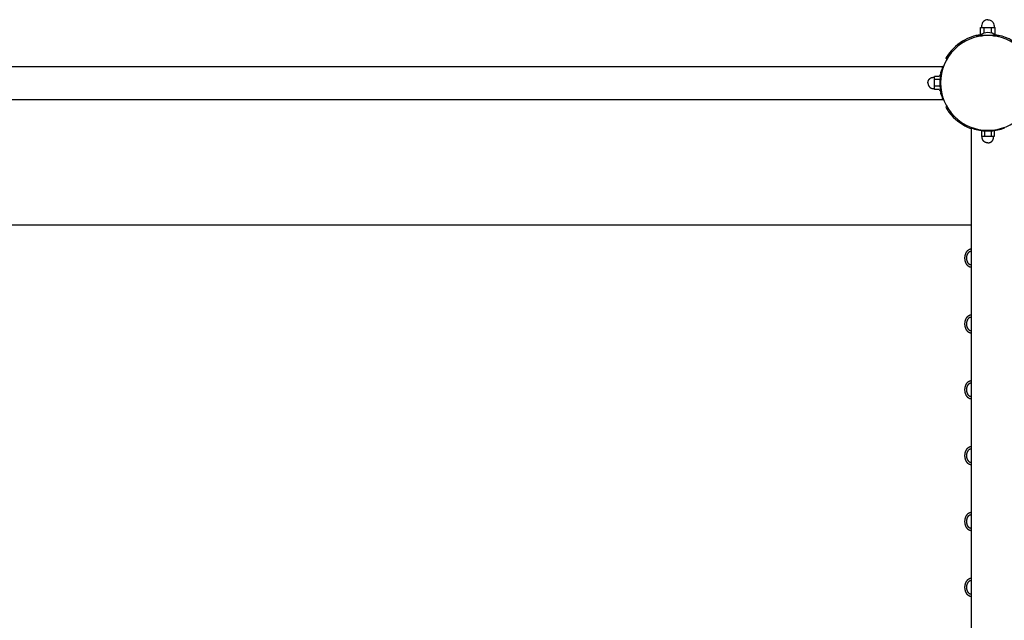
# Model space of a CAD drawing. Extents: x 7584 to 23209, y 2222 to 17173.
# Drawn here: x 12347 to 13843, y 7264 to 8176 of the extents above; entities that cross this region are included whole.
import ezdxf

# ---------------------------------------------------------------- set-up
doc = ezdxf.new("R2010")
doc.units = 0
doc.layers.add('VLP-JOSEF', color=7, linetype='Continuous')

msp = doc.modelspace()

# ---------------------------------------------------------------- linework, layer by layer
at = {"layer": 'VLP-JOSEF', "color": 7}
for p, q in [((13807.4, 8153.8), (13807.4, 8163.8)), ((13807.4, 8163.8), (13810.2, 8163.8)), ((13807.4, 8153.8), (13808.9, 8153.8)), ((13810.2, 8163.8), (13812.9, 8163.8)), ((13812.9, 8163.8), (13818.4, 8163.8)), ((13812.9, 8155.3), (13812.9, 8163.8)), ((13818.4, 8163.8), (13823.9, 8163.8)), ((13823.9, 8163.8), (13826.6, 8163.8)), ((13823.9, 8155.3), (13823.9, 8163.8)), ((13826.6, 8163.8), (13829.3, 8163.8)), ((13827.9, 8153.8), (13829.3, 8153.8)), ((13829.3, 8153.8), (13829.3, 8163.8)), ((13779.9, 8143), (13781.4, 8141.5)), ((13801.4, 8149.7), (13801.4, 8151.3)), ((13801.4, 8151.3), (13809.9, 8151.3)), ((13806.4, 8151.3), (13806.4, 8152.2)), ((13806.4, 8152.2), (13830.4, 8152.2)), ((13826.8, 8151.3), (13835.4, 8151.3)), ((13830.4, 8151.3), (13830.4, 8152.2)), ((13835.4, 8149.7), (13835.4, 8151.3)), ((13755.2, 8118.2), (13754.3, 8116.8)), ((13756, 8115.8), (13754.3, 8116.8)), ((13755.2, 8118.2), (13756.6, 8116.8)), ((11455, 8104.8), (13749.8, 8104.8)), ((13747.4, 8096.8), (13746.9, 8096.8)), ((13746.9, 8094.5), (13746.9, 8096.8)), ((13750.9, 8104.8), (13749.8, 8104.8)), ((13737.2, 8087.1), (13737.2, 8089.6)), ((13744.6, 8089.6), (13737.2, 8089.6)), ((13737.2, 8084.7), (13737.2, 8087.1)), ((13737.2, 8079.8), (13737.2, 8084.7)), ((13744.6, 8084.7), (13737.2, 8084.7)), ((13737.2, 8074.8), (13737.2, 8079.8)), ((13746.4, 8091.8), (13745.9, 8091.8)), ((13745.9, 8091.7), (13745.9, 8088.6)), ((13737.2, 8072.4), (13737.2, 8074.8)), ((13744.6, 8074.8), (13737.2, 8074.8)), ((13737.2, 8069.9), (13737.2, 8072.4)), ((13744.6, 8069.9), (13737.2, 8069.9)), ((13745.9, 8070.9), (13745.9, 8067.8)), ((13746.4, 8067.8), (13745.9, 8067.8)), ((13746.9, 8062.8), (13746.9, 8065)), ((11455, 8054.8), (13749.8, 8054.8)), ((13747.4, 8062.8), (13746.9, 8062.8)), ((13750.9, 8054.8), (13749.8, 8054.8)), ((13756, 8043.8), (13754.3, 8042.8)), ((13793.4, 8012.2), (13793.4, 8011.2)), ((13793.4, 5716.3), (13793.4, 8011.2)), ((13808.6, 8006.8), (13808.6, 7998.6)), ((13813.5, 8006.8), (13808.6, 8006.8)), ((13813.4, 8006.8), (13813.4, 8006.9)), ((13813.5, 8006.8), (13813.5, 7998.6)), ((13817.1, 8006.8), (13813.5, 8006.8)), ((13823.3, 8006.8), (13819.6, 8006.8)), ((13823.3, 8006.8), (13823.3, 7998.6)), ((13828.2, 8006.8), (13823.3, 8006.8)), ((13823.4, 8006.8), (13823.4, 8006.9)), ((13828.2, 8006.8), (13828.2, 7998.6)), ((13843.4, 8012.2), (13843.4, 8011.2)), ((13811, 7998.6), (13808.6, 7998.6)), ((13813.5, 7998.6), (13811, 7998.6)), ((13818.4, 7998.6), (13813.5, 7998.6)), ((13823.3, 7998.6), (13818.4, 7998.6)), ((13825.7, 7998.6), (13823.3, 7998.6)), ((13828.2, 7998.6), (13825.7, 7998.6)), ((13793.4, 7863.8), (11355.7, 7863.8)), ((13793.4, 7823.8), (13793.1, 7823.8)), ((13793.4, 7803.8), (13793.1, 7803.8)), ((13793.4, 7723.8), (13793.1, 7723.8)), ((13793.4, 7703.8), (13793.1, 7703.8)), ((13793.4, 7623.8), (13793.1, 7623.8)), ((13793.4, 7603.8), (13793.1, 7603.8)), ((13793.4, 7523.8), (13793.1, 7523.8)), ((13793.4, 7503.8), (13793.1, 7503.8)), ((13793.4, 7423.8), (13793.1, 7423.8)), ((13793.4, 7403.8), (13793.1, 7403.8)), ((13793.4, 7323.8), (13793.1, 7323.8)), ((13793.4, 7303.8), (13793.1, 7303.8))]:
    msp.add_line(p, q, dxfattribs=at)
for points in [[(13818.4, 8175.8, 0.414214), (13808.9, 8166.3), (13808.9, 8163.8)], [(13818.4, 8175.8, -0.414214), (13827.9, 8166.3), (13827.9, 8163.8)]]:
    msp.add_lwpolyline(points, format="xyb", dxfattribs=at)
for points in [[(13727.4, 8079.8), (13727.4, 8080), (13727.4, 8080.2), (13727.4, 8080.4), (13727.4, 8080.5), (13727.4, 8080.7), (13727.5, 8080.9), (13727.5, 8081.1), (13727.5, 8081.3), (13727.6, 8081.5), (13727.6, 8081.7), (13727.6, 8081.9), (13727.7, 8082.1), (13727.7, 8082.3), (13727.8, 8082.5), (13727.9, 8082.7), (13727.9, 8082.9), (13728, 8083.1), (13728.1, 8083.3), (13728.2, 8083.5), (13728.2, 8083.7), (13728.3, 8083.9), (13728.4, 8084), (13728.5, 8084.2), (13728.6, 8084.4), (13728.8, 8084.6), (13728.9, 8084.8), (13729, 8084.9), (13729.1, 8085.1), (13729.2, 8085.3), (13729.4, 8085.4), (13729.5, 8085.6), (13729.7, 8085.8), (13729.8, 8085.9), (13729.9, 8086.1), (13730.1, 8086.2), (13730.2, 8086.3), (13730.4, 8086.5), (13730.5, 8086.6), (13730.7, 8086.7), (13730.9, 8086.9), (13731, 8087), (13731.2, 8087.1), (13731.4, 8087.2), (13731.6, 8087.3), (13731.7, 8087.4), (13731.9, 8087.5), (13732.1, 8087.6), (13732.3, 8087.7), (13732.5, 8087.7), (13732.6, 8087.8), (13732.8, 8087.9), (13733, 8087.9), (13733.2, 8088), (13733.3, 8088), (13733.5, 8088.1), (13733.7, 8088.1), (13733.9, 8088.1), (13734.1, 8088.2), (13734.2, 8088.2), (13734.4, 8088.2), (13734.6, 8088.2), (13734.8, 8088.2), (13735, 8088.3), (13735.2, 8088.3), (13737.2, 8088.3)], [(13727.4, 8079.8), (13727.4, 8079.6), (13727.4, 8079.4), (13727.4, 8079.2), (13727.4, 8079), (13727.4, 8078.8), (13727.5, 8078.6), (13727.5, 8078.4), (13727.5, 8078.2), (13727.6, 8078), (13727.6, 8077.8), (13727.6, 8077.6), (13727.7, 8077.4), (13727.7, 8077.2), (13727.8, 8077), (13727.9, 8076.8), (13727.9, 8076.6), (13728, 8076.4), (13728.1, 8076.2), (13728.2, 8076), (13728.2, 8075.8), (13728.3, 8075.7), (13728.4, 8075.5), (13728.5, 8075.3), (13728.6, 8075.1), (13728.8, 8074.9), (13728.9, 8074.7), (13729, 8074.6), (13729.1, 8074.4), (13729.2, 8074.2), (13729.4, 8074.1), (13729.5, 8073.9), (13729.7, 8073.7), (13729.8, 8073.6), (13729.9, 8073.4), (13730.1, 8073.3), (13730.2, 8073.2), (13730.4, 8073), (13730.5, 8072.9), (13730.7, 8072.8), (13730.9, 8072.7), (13731, 8072.5), (13731.2, 8072.4), (13731.4, 8072.3), (13731.6, 8072.2), (13731.7, 8072.1), (13731.9, 8072), (13732.1, 8071.9), (13732.3, 8071.9), (13732.5, 8071.8), (13732.6, 8071.7), (13732.8, 8071.7), (13733, 8071.6), (13733.2, 8071.5), (13733.3, 8071.5), (13733.5, 8071.4), (13733.7, 8071.4), (13733.9, 8071.4), (13734.1, 8071.3), (13734.2, 8071.3), (13734.4, 8071.3), (13734.6, 8071.3), (13734.8, 8071.3), (13735, 8071.3), (13735.2, 8071.3), (13737.2, 8071.3)], [(13818.4, 7988.8), (13818.2, 7988.8), (13818, 7988.8), (13817.8, 7988.8), (13817.6, 7988.8), (13817.4, 7988.8), (13817.2, 7988.8), (13817, 7988.9), (13816.8, 7988.9), (13816.6, 7988.9), (13816.4, 7989), (13816.2, 7989), (13816, 7989.1), (13815.8, 7989.1), (13815.6, 7989.2), (13815.4, 7989.2), (13815.3, 7989.3), (13815.1, 7989.4), (13814.9, 7989.5), (13814.7, 7989.5), (13814.5, 7989.6), (13814.3, 7989.7), (13814.1, 7989.8), (13813.9, 7989.9), (13813.7, 7990), (13813.5, 7990.1), (13813.4, 7990.3), (13813.2, 7990.4), (13813, 7990.5), (13812.9, 7990.6), (13812.7, 7990.8), (13812.5, 7990.9), (13812.4, 7991), (13812.2, 7991.2), (13812.1, 7991.3), (13811.9, 7991.5), (13811.8, 7991.6), (13811.7, 7991.8), (13811.5, 7991.9), (13811.4, 7992.1), (13811.3, 7992.2), (13811.2, 7992.4), (13811.1, 7992.6), (13810.9, 7992.8), (13810.8, 7992.9), (13810.7, 7993.1), (13810.6, 7993.3), (13810.6, 7993.5), (13810.5, 7993.7), (13810.4, 7993.8), (13810.3, 7994), (13810.3, 7994.2), (13810.2, 7994.4), (13810.2, 7994.5), (13810.1, 7994.7), (13810.1, 7994.9), (13810, 7995.1), (13810, 7995.2), (13810, 7995.4), (13809.9, 7995.6), (13809.9, 7995.8), (13809.9, 7996), (13809.9, 7996.2), (13809.9, 7996.3), (13809.9, 7996.5), (13809.9, 7998.6)], [(13818.4, 7988.8), (13818.6, 7988.8), (13818.8, 7988.8), (13819, 7988.8), (13819.2, 7988.8), (13819.4, 7988.8), (13819.6, 7988.8), (13819.8, 7988.9), (13820, 7988.9), (13820.2, 7988.9), (13820.4, 7989), (13820.6, 7989), (13820.7, 7989.1), (13820.9, 7989.1), (13821.1, 7989.2), (13821.3, 7989.2), (13821.5, 7989.3), (13821.7, 7989.4), (13821.9, 7989.5), (13822.1, 7989.5), (13822.3, 7989.6), (13822.5, 7989.7), (13822.7, 7989.8), (13822.9, 7989.9), (13823, 7990), (13823.2, 7990.1), (13823.4, 7990.3), (13823.6, 7990.4), (13823.7, 7990.5), (13823.9, 7990.6), (13824.1, 7990.8), (13824.2, 7990.9), (13824.4, 7991), (13824.5, 7991.2), (13824.7, 7991.3), (13824.8, 7991.5), (13825, 7991.6), (13825.1, 7991.8), (13825.2, 7991.9), (13825.4, 7992.1), (13825.5, 7992.2), (13825.6, 7992.4), (13825.7, 7992.6), (13825.8, 7992.8), (13825.9, 7992.9), (13826, 7993.1), (13826.1, 7993.3), (13826.2, 7993.5), (13826.3, 7993.7), (13826.4, 7993.8), (13826.4, 7994), (13826.5, 7994.2), (13826.5, 7994.4), (13826.6, 7994.5), (13826.6, 7994.7), (13826.7, 7994.9), (13826.7, 7995.1), (13826.8, 7995.2), (13826.8, 7995.4), (13826.8, 7995.6), (13826.8, 7995.8), (13826.9, 7996), (13826.9, 7996.2), (13826.9, 7996.3), (13826.9, 7996.5), (13826.9, 7998.6)], [(13793.4, 7799.8), (13793.2, 7799.8), (13792.9, 7799.8), (13792.7, 7799.8), (13792.5, 7799.8), (13792.3, 7799.8), (13792, 7799.9), (13791.8, 7799.9), (13791.6, 7800), (13791.4, 7800.1), (13791.1, 7800.1), (13790.9, 7800.2), (13790.7, 7800.3), (13790.5, 7800.4), (13790.2, 7800.5), (13790, 7800.6), (13789.8, 7800.7), (13789.5, 7800.9), (13789.3, 7801), (13789.1, 7801.2), (13788.9, 7801.3), (13788.7, 7801.5), (13788.4, 7801.7), (13788.2, 7801.8), (13788, 7802), (13787.8, 7802.2), (13787.6, 7802.4), (13787.4, 7802.7), (13787.2, 7802.9), (13787, 7803.1), (13786.8, 7803.4), (13786.6, 7803.6), (13786.5, 7803.9), (13786.3, 7804.1), (13786.1, 7804.4), (13785.9, 7804.7), (13785.8, 7804.9), (13785.6, 7805.2), (13785.5, 7805.5), (13785.3, 7805.8), (13785.2, 7806.1), (13785, 7806.4), (13784.9, 7806.7), (13784.8, 7807), (13784.7, 7807.3), (13784.6, 7807.6), (13784.5, 7808), (13784.4, 7808.3), (13784.3, 7808.6), (13784.2, 7808.9), (13784.1, 7809.3), (13784, 7809.6), (13784, 7809.9), (13783.8, 7810.6), (13783.7, 7811.2), (13783.7, 7811.9), (13783.6, 7812.5), (13783.6, 7813.1), (13783.6, 7813.8), (13783.6, 7814.4), (13783.6, 7815), (13783.7, 7815.7), (13783.7, 7816.3), (13783.8, 7817), (13784, 7817.6), (13784, 7817.9), (13784.1, 7818.3), (13784.2, 7818.6), (13784.3, 7818.9), (13784.4, 7819.2), (13784.5, 7819.5), (13784.6, 7819.9), (13784.7, 7820.2), (13784.8, 7820.5), (13784.9, 7820.8), (13785, 7821.1), (13785.2, 7821.4), (13785.3, 7821.7), (13785.5, 7822), (13785.6, 7822.3), (13785.8, 7822.6), (13785.9, 7822.9), (13786.1, 7823.1), (13786.3, 7823.4), (13786.5, 7823.6), (13786.6, 7823.9), (13786.8, 7824.1), (13787, 7824.4), (13787.2, 7824.6), (13787.4, 7824.8), (13787.6, 7825.1), (13787.8, 7825.3), (13788, 7825.5), (13788.2, 7825.7), (13788.4, 7825.8), (13788.7, 7826), (13788.9, 7826.2), (13789.1, 7826.3), (13789.3, 7826.5), (13789.5, 7826.6), (13789.8, 7826.8), (13790, 7826.9), (13790.2, 7827), (13790.5, 7827.1), (13790.7, 7827.2), (13790.9, 7827.3), (13791.1, 7827.4), (13791.4, 7827.5), (13791.6, 7827.5), (13791.8, 7827.6), (13792, 7827.6), (13792.3, 7827.7), (13792.5, 7827.7), (13792.7, 7827.7), (13792.9, 7827.7), (13793.2, 7827.8), (13793.4, 7827.8)], [(13793.4, 7823.7), (13793.2, 7823.7), (13793.1, 7823.7), (13793, 7823.8), (13792.8, 7823.8), (13792.7, 7823.8), (13792.5, 7823.7), (13792.3, 7823.7), (13792.2, 7823.7), (13792, 7823.7), (13791.9, 7823.7), (13791.7, 7823.6), (13791.5, 7823.6), (13791.4, 7823.5), (13791.2, 7823.5), (13791.1, 7823.4), (13790.9, 7823.4), (13790.7, 7823.3), (13790.6, 7823.2), (13790.4, 7823.1), (13790.2, 7823.1), (13790.1, 7823), (13789.9, 7822.9), (13789.8, 7822.8), (13789.6, 7822.6), (13789.4, 7822.5), (13789.3, 7822.4), (13789.1, 7822.3), (13789, 7822.1), (13788.8, 7822), (13788.7, 7821.8), (13788.5, 7821.7), (13788.4, 7821.5), (13788.3, 7821.4), (13788.1, 7821.2), (13788, 7821), (13787.9, 7820.8), (13787.7, 7820.6), (13787.6, 7820.4), (13787.5, 7820.3), (13787.4, 7820.1), (13787.3, 7819.9), (13787.2, 7819.6), (13787.1, 7819.4), (13787, 7819.2), (13786.9, 7819), (13786.8, 7818.8), (13786.7, 7818.6), (13786.6, 7818.3), (13786.5, 7818.1), (13786.4, 7817.9), (13786.4, 7817.7), (13786.3, 7817.4), (13786.2, 7817.2), (13786.2, 7817), (13786.1, 7816.7), (13786.1, 7816.5), (13786, 7816), (13785.9, 7815.6), (13785.9, 7815.1), (13785.8, 7814.7), (13785.8, 7814.2), (13785.8, 7813.8)], [(13785.8, 7813.8), (13785.8, 7813.3), (13785.8, 7812.9), (13785.9, 7812.4), (13785.9, 7811.9), (13786, 7811.5), (13786.1, 7811), (13786.1, 7810.8), (13786.2, 7810.5), (13786.2, 7810.3), (13786.3, 7810.1), (13786.4, 7809.8), (13786.4, 7809.6), (13786.5, 7809.4), (13786.6, 7809.2), (13786.7, 7808.9), (13786.8, 7808.7), (13786.9, 7808.5), (13787, 7808.3), (13787.1, 7808.1), (13787.2, 7807.9), (13787.3, 7807.7), (13787.4, 7807.5), (13787.5, 7807.3), (13787.6, 7807.1), (13787.7, 7806.9), (13787.9, 7806.7), (13788, 7806.5), (13788.1, 7806.3), (13788.3, 7806.2), (13788.4, 7806), (13788.5, 7805.8), (13788.7, 7805.7), (13788.8, 7805.5), (13789, 7805.4), (13789.1, 7805.2), (13789.3, 7805.1), (13789.4, 7805), (13789.6, 7804.9), (13789.8, 7804.8), (13789.9, 7804.7), (13790.1, 7804.6), (13790.2, 7804.5), (13790.4, 7804.4), (13790.6, 7804.3), (13790.7, 7804.2), (13790.9, 7804.1), (13791.1, 7804.1), (13791.2, 7804), (13791.4, 7804), (13791.5, 7803.9), (13791.7, 7803.9), (13791.9, 7803.8), (13792, 7803.8), (13792.2, 7803.8), (13792.3, 7803.8), (13792.5, 7803.8), (13792.7, 7803.8), (13792.8, 7803.8), (13793, 7803.8), (13793.1, 7803.8), (13793.2, 7803.8), (13793.4, 7803.8)], [(13793.4, 7699.8), (13793.2, 7699.8), (13792.9, 7699.8), (13792.7, 7699.8), (13792.5, 7699.8), (13792.3, 7699.8), (13792, 7699.9), (13791.8, 7699.9), (13791.6, 7700), (13791.4, 7700.1), (13791.1, 7700.1), (13790.9, 7700.2), (13790.7, 7700.3), (13790.5, 7700.4), (13790.2, 7700.5), (13790, 7700.6), (13789.8, 7700.7), (13789.5, 7700.9), (13789.3, 7701), (13789.1, 7701.2), (13788.9, 7701.3), (13788.7, 7701.5), (13788.4, 7701.7), (13788.2, 7701.8), (13788, 7702), (13787.8, 7702.2), (13787.6, 7702.4), (13787.4, 7702.7), (13787.2, 7702.9), (13787, 7703.1), (13786.8, 7703.4), (13786.6, 7703.6), (13786.5, 7703.9), (13786.3, 7704.1), (13786.1, 7704.4), (13785.9, 7704.7), (13785.8, 7704.9), (13785.6, 7705.2), (13785.5, 7705.5), (13785.3, 7705.8), (13785.2, 7706.1), (13785, 7706.4), (13784.9, 7706.7), (13784.8, 7707), (13784.7, 7707.3), (13784.6, 7707.6), (13784.5, 7708), (13784.4, 7708.3), (13784.3, 7708.6), (13784.2, 7708.9), (13784.1, 7709.3), (13784, 7709.6), (13784, 7709.9), (13783.8, 7710.6), (13783.7, 7711.2), (13783.7, 7711.9), (13783.6, 7712.5), (13783.6, 7713.1), (13783.6, 7713.8), (13783.6, 7714.4), (13783.6, 7715), (13783.7, 7715.7), (13783.7, 7716.3), (13783.8, 7717), (13784, 7717.6), (13784, 7717.9), (13784.1, 7718.3), (13784.2, 7718.6), (13784.3, 7718.9), (13784.4, 7719.2), (13784.5, 7719.5), (13784.6, 7719.9), (13784.7, 7720.2), (13784.8, 7720.5), (13784.9, 7720.8), (13785, 7721.1), (13785.2, 7721.4), (13785.3, 7721.7), (13785.5, 7722), (13785.6, 7722.3), (13785.8, 7722.6), (13785.9, 7722.9), (13786.1, 7723.1), (13786.3, 7723.4), (13786.5, 7723.6), (13786.6, 7723.9), (13786.8, 7724.1), (13787, 7724.4), (13787.2, 7724.6), (13787.4, 7724.8), (13787.6, 7725.1), (13787.8, 7725.3), (13788, 7725.5), (13788.2, 7725.7), (13788.4, 7725.8), (13788.7, 7726), (13788.9, 7726.2), (13789.1, 7726.3), (13789.3, 7726.5), (13789.5, 7726.6), (13789.8, 7726.8), (13790, 7726.9), (13790.2, 7727), (13790.5, 7727.1), (13790.7, 7727.2), (13790.9, 7727.3), (13791.1, 7727.4), (13791.4, 7727.5), (13791.6, 7727.5), (13791.8, 7727.6), (13792, 7727.6), (13792.3, 7727.7), (13792.5, 7727.7), (13792.7, 7727.7), (13792.9, 7727.7), (13793.2, 7727.8), (13793.4, 7727.8)], [(13793.4, 7723.7), (13793.2, 7723.7), (13793.1, 7723.7), (13793, 7723.8), (13792.8, 7723.8), (13792.7, 7723.8), (13792.5, 7723.7), (13792.3, 7723.7), (13792.2, 7723.7), (13792, 7723.7), (13791.9, 7723.7), (13791.7, 7723.6), (13791.5, 7723.6), (13791.4, 7723.5), (13791.2, 7723.5), (13791.1, 7723.4), (13790.9, 7723.4), (13790.7, 7723.3), (13790.6, 7723.2), (13790.4, 7723.1), (13790.2, 7723.1), (13790.1, 7723), (13789.9, 7722.9), (13789.8, 7722.8), (13789.6, 7722.6), (13789.4, 7722.5), (13789.3, 7722.4), (13789.1, 7722.3), (13789, 7722.1), (13788.8, 7722), (13788.7, 7721.8), (13788.5, 7721.7), (13788.4, 7721.5), (13788.3, 7721.4), (13788.1, 7721.2), (13788, 7721), (13787.9, 7720.8), (13787.7, 7720.6), (13787.6, 7720.4), (13787.5, 7720.3), (13787.4, 7720.1), (13787.3, 7719.9), (13787.2, 7719.6), (13787.1, 7719.4), (13787, 7719.2), (13786.9, 7719), (13786.8, 7718.8), (13786.7, 7718.6), (13786.6, 7718.3), (13786.5, 7718.1), (13786.4, 7717.9), (13786.4, 7717.7), (13786.3, 7717.4), (13786.2, 7717.2), (13786.2, 7717), (13786.1, 7716.7), (13786.1, 7716.5), (13786, 7716), (13785.9, 7715.6), (13785.9, 7715.1), (13785.8, 7714.7), (13785.8, 7714.2), (13785.8, 7713.8)], [(13785.8, 7713.8), (13785.8, 7713.3), (13785.8, 7712.9), (13785.9, 7712.4), (13785.9, 7711.9), (13786, 7711.5), (13786.1, 7711), (13786.1, 7710.8), (13786.2, 7710.5), (13786.2, 7710.3), (13786.3, 7710.1), (13786.4, 7709.8), (13786.4, 7709.6), (13786.5, 7709.4), (13786.6, 7709.2), (13786.7, 7708.9), (13786.8, 7708.7), (13786.9, 7708.5), (13787, 7708.3), (13787.1, 7708.1), (13787.2, 7707.9), (13787.3, 7707.7), (13787.4, 7707.5), (13787.5, 7707.3), (13787.6, 7707.1), (13787.7, 7706.9), (13787.9, 7706.7), (13788, 7706.5), (13788.1, 7706.3), (13788.3, 7706.2), (13788.4, 7706), (13788.5, 7705.8), (13788.7, 7705.7), (13788.8, 7705.5), (13789, 7705.4), (13789.1, 7705.2), (13789.3, 7705.1), (13789.4, 7705), (13789.6, 7704.9), (13789.8, 7704.8), (13789.9, 7704.7), (13790.1, 7704.6), (13790.2, 7704.5), (13790.4, 7704.4), (13790.6, 7704.3), (13790.7, 7704.2), (13790.9, 7704.1), (13791.1, 7704.1), (13791.2, 7704), (13791.4, 7704), (13791.5, 7703.9), (13791.7, 7703.9), (13791.9, 7703.8), (13792, 7703.8), (13792.2, 7703.8), (13792.3, 7703.8), (13792.5, 7703.8), (13792.7, 7703.8), (13792.8, 7703.8), (13793, 7703.8), (13793.1, 7703.8), (13793.2, 7703.8), (13793.4, 7703.8)], [(13793.4, 7599.8), (13793.2, 7599.8), (13792.9, 7599.8), (13792.7, 7599.8), (13792.5, 7599.8), (13792.3, 7599.8), (13792, 7599.9), (13791.8, 7599.9), (13791.6, 7600), (13791.4, 7600.1), (13791.1, 7600.1), (13790.9, 7600.2), (13790.7, 7600.3), (13790.5, 7600.4), (13790.2, 7600.5), (13790, 7600.6), (13789.8, 7600.7), (13789.5, 7600.9), (13789.3, 7601), (13789.1, 7601.2), (13788.9, 7601.3), (13788.7, 7601.5), (13788.4, 7601.7), (13788.2, 7601.8), (13788, 7602), (13787.8, 7602.2), (13787.6, 7602.4), (13787.4, 7602.7), (13787.2, 7602.9), (13787, 7603.1), (13786.8, 7603.4), (13786.6, 7603.6), (13786.5, 7603.9), (13786.3, 7604.1), (13786.1, 7604.4), (13785.9, 7604.7), (13785.8, 7604.9), (13785.6, 7605.2), (13785.5, 7605.5), (13785.3, 7605.8), (13785.2, 7606.1), (13785, 7606.4), (13784.9, 7606.7), (13784.8, 7607), (13784.7, 7607.3), (13784.6, 7607.6), (13784.5, 7608), (13784.4, 7608.3), (13784.3, 7608.6), (13784.2, 7608.9), (13784.1, 7609.3), (13784, 7609.6), (13784, 7609.9), (13783.8, 7610.6), (13783.7, 7611.2), (13783.7, 7611.9), (13783.6, 7612.5), (13783.6, 7613.1), (13783.6, 7613.8), (13783.6, 7614.4), (13783.6, 7615), (13783.7, 7615.7), (13783.7, 7616.3), (13783.8, 7617), (13784, 7617.6), (13784, 7617.9), (13784.1, 7618.3), (13784.2, 7618.6), (13784.3, 7618.9), (13784.4, 7619.2), (13784.5, 7619.5), (13784.6, 7619.9), (13784.7, 7620.2), (13784.8, 7620.5), (13784.9, 7620.8), (13785, 7621.1), (13785.2, 7621.4), (13785.3, 7621.7), (13785.5, 7622), (13785.6, 7622.3), (13785.8, 7622.6), (13785.9, 7622.9), (13786.1, 7623.1), (13786.3, 7623.4), (13786.5, 7623.6), (13786.6, 7623.9), (13786.8, 7624.1), (13787, 7624.4), (13787.2, 7624.6), (13787.4, 7624.8), (13787.6, 7625.1), (13787.8, 7625.3), (13788, 7625.5), (13788.2, 7625.7), (13788.4, 7625.8), (13788.7, 7626), (13788.9, 7626.2), (13789.1, 7626.3), (13789.3, 7626.5), (13789.5, 7626.6), (13789.8, 7626.8), (13790, 7626.9), (13790.2, 7627), (13790.5, 7627.1), (13790.7, 7627.2), (13790.9, 7627.3), (13791.1, 7627.4), (13791.4, 7627.5), (13791.6, 7627.5), (13791.8, 7627.6), (13792, 7627.6), (13792.3, 7627.7), (13792.5, 7627.7), (13792.7, 7627.7), (13792.9, 7627.7), (13793.2, 7627.8), (13793.4, 7627.8)], [(13793.4, 7623.7), (13793.2, 7623.7), (13793.1, 7623.7), (13793, 7623.8), (13792.8, 7623.8), (13792.7, 7623.8), (13792.5, 7623.7), (13792.3, 7623.7), (13792.2, 7623.7), (13792, 7623.7), (13791.9, 7623.7), (13791.7, 7623.6), (13791.5, 7623.6), (13791.4, 7623.5), (13791.2, 7623.5), (13791.1, 7623.4), (13790.9, 7623.4), (13790.7, 7623.3), (13790.6, 7623.2), (13790.4, 7623.1), (13790.2, 7623.1), (13790.1, 7623), (13789.9, 7622.9), (13789.8, 7622.8), (13789.6, 7622.6), (13789.4, 7622.5), (13789.3, 7622.4), (13789.1, 7622.3), (13789, 7622.1), (13788.8, 7622), (13788.7, 7621.8), (13788.5, 7621.7), (13788.4, 7621.5), (13788.3, 7621.4), (13788.1, 7621.2), (13788, 7621), (13787.9, 7620.8), (13787.7, 7620.6), (13787.6, 7620.4), (13787.5, 7620.3), (13787.4, 7620.1), (13787.3, 7619.9), (13787.2, 7619.6), (13787.1, 7619.4), (13787, 7619.2), (13786.9, 7619), (13786.8, 7618.8), (13786.7, 7618.6), (13786.6, 7618.3), (13786.5, 7618.1), (13786.4, 7617.9), (13786.4, 7617.7), (13786.3, 7617.4), (13786.2, 7617.2), (13786.2, 7617), (13786.1, 7616.7), (13786.1, 7616.5), (13786, 7616), (13785.9, 7615.6), (13785.9, 7615.1), (13785.8, 7614.7), (13785.8, 7614.2), (13785.8, 7613.8)], [(13785.8, 7613.8), (13785.8, 7613.3), (13785.8, 7612.9), (13785.9, 7612.4), (13785.9, 7611.9), (13786, 7611.5), (13786.1, 7611), (13786.1, 7610.8), (13786.2, 7610.5), (13786.2, 7610.3), (13786.3, 7610.1), (13786.4, 7609.8), (13786.4, 7609.6), (13786.5, 7609.4), (13786.6, 7609.2), (13786.7, 7608.9), (13786.8, 7608.7), (13786.9, 7608.5), (13787, 7608.3), (13787.1, 7608.1), (13787.2, 7607.9), (13787.3, 7607.7), (13787.4, 7607.5), (13787.5, 7607.3), (13787.6, 7607.1), (13787.7, 7606.9), (13787.9, 7606.7), (13788, 7606.5), (13788.1, 7606.3), (13788.3, 7606.2), (13788.4, 7606), (13788.5, 7605.8), (13788.7, 7605.7), (13788.8, 7605.5), (13789, 7605.4), (13789.1, 7605.2), (13789.3, 7605.1), (13789.4, 7605), (13789.6, 7604.9), (13789.8, 7604.8), (13789.9, 7604.7), (13790.1, 7604.6), (13790.2, 7604.5), (13790.4, 7604.4), (13790.6, 7604.3), (13790.7, 7604.2), (13790.9, 7604.1), (13791.1, 7604.1), (13791.2, 7604), (13791.4, 7604), (13791.5, 7603.9), (13791.7, 7603.9), (13791.9, 7603.8), (13792, 7603.8), (13792.2, 7603.8), (13792.3, 7603.8), (13792.5, 7603.8), (13792.7, 7603.8), (13792.8, 7603.8), (13793, 7603.8), (13793.1, 7603.8), (13793.2, 7603.8), (13793.4, 7603.8)], [(13793.4, 7499.8), (13793.2, 7499.8), (13792.9, 7499.8), (13792.7, 7499.8), (13792.5, 7499.8), (13792.3, 7499.8), (13792, 7499.9), (13791.8, 7499.9), (13791.6, 7500), (13791.4, 7500.1), (13791.1, 7500.1), (13790.9, 7500.2), (13790.7, 7500.3), (13790.5, 7500.4), (13790.2, 7500.5), (13790, 7500.6), (13789.8, 7500.7), (13789.5, 7500.9), (13789.3, 7501), (13789.1, 7501.2), (13788.9, 7501.3), (13788.7, 7501.5), (13788.4, 7501.7), (13788.2, 7501.8), (13788, 7502), (13787.8, 7502.2), (13787.6, 7502.4), (13787.4, 7502.7), (13787.2, 7502.9), (13787, 7503.1), (13786.8, 7503.4), (13786.6, 7503.6), (13786.5, 7503.9), (13786.3, 7504.1), (13786.1, 7504.4), (13785.9, 7504.7), (13785.8, 7504.9), (13785.6, 7505.2), (13785.5, 7505.5), (13785.3, 7505.8), (13785.2, 7506.1), (13785, 7506.4), (13784.9, 7506.7), (13784.8, 7507), (13784.7, 7507.3), (13784.6, 7507.6), (13784.5, 7508), (13784.4, 7508.3), (13784.3, 7508.6), (13784.2, 7508.9), (13784.1, 7509.3), (13784, 7509.6), (13784, 7509.9), (13783.8, 7510.6), (13783.7, 7511.2), (13783.7, 7511.9), (13783.6, 7512.5), (13783.6, 7513.1), (13783.6, 7513.8), (13783.6, 7514.4), (13783.6, 7515), (13783.7, 7515.7), (13783.7, 7516.3), (13783.8, 7517), (13784, 7517.6), (13784, 7517.9), (13784.1, 7518.3), (13784.2, 7518.6), (13784.3, 7518.9), (13784.4, 7519.2), (13784.5, 7519.5), (13784.6, 7519.9), (13784.7, 7520.2), (13784.8, 7520.5), (13784.9, 7520.8), (13785, 7521.1), (13785.2, 7521.4), (13785.3, 7521.7), (13785.5, 7522), (13785.6, 7522.3), (13785.8, 7522.6), (13785.9, 7522.9), (13786.1, 7523.1), (13786.3, 7523.4), (13786.5, 7523.6), (13786.6, 7523.9), (13786.8, 7524.1), (13787, 7524.4), (13787.2, 7524.6), (13787.4, 7524.8), (13787.6, 7525.1), (13787.8, 7525.3), (13788, 7525.5), (13788.2, 7525.7), (13788.4, 7525.8), (13788.7, 7526), (13788.9, 7526.2), (13789.1, 7526.3), (13789.3, 7526.5), (13789.5, 7526.6), (13789.8, 7526.8), (13790, 7526.9), (13790.2, 7527), (13790.5, 7527.1), (13790.7, 7527.2), (13790.9, 7527.3), (13791.1, 7527.4), (13791.4, 7527.5), (13791.6, 7527.5), (13791.8, 7527.6), (13792, 7527.6), (13792.3, 7527.7), (13792.5, 7527.7), (13792.7, 7527.7), (13792.9, 7527.7), (13793.2, 7527.8), (13793.4, 7527.8)], [(13793.4, 7523.7), (13793.2, 7523.7), (13793.1, 7523.7), (13793, 7523.8), (13792.8, 7523.8), (13792.7, 7523.8), (13792.5, 7523.7), (13792.3, 7523.7), (13792.2, 7523.7), (13792, 7523.7), (13791.9, 7523.7), (13791.7, 7523.6), (13791.5, 7523.6), (13791.4, 7523.5), (13791.2, 7523.5), (13791.1, 7523.4), (13790.9, 7523.4), (13790.7, 7523.3), (13790.6, 7523.2), (13790.4, 7523.1), (13790.2, 7523.1), (13790.1, 7523), (13789.9, 7522.9), (13789.8, 7522.8), (13789.6, 7522.6), (13789.4, 7522.5), (13789.3, 7522.4), (13789.1, 7522.3), (13789, 7522.1), (13788.8, 7522), (13788.7, 7521.8), (13788.5, 7521.7), (13788.4, 7521.5), (13788.3, 7521.4), (13788.1, 7521.2), (13788, 7521), (13787.9, 7520.8), (13787.7, 7520.6), (13787.6, 7520.4), (13787.5, 7520.3), (13787.4, 7520.1), (13787.3, 7519.9), (13787.2, 7519.6), (13787.1, 7519.4), (13787, 7519.2), (13786.9, 7519), (13786.8, 7518.8), (13786.7, 7518.6), (13786.6, 7518.3), (13786.5, 7518.1), (13786.4, 7517.9), (13786.4, 7517.7), (13786.3, 7517.4), (13786.2, 7517.2), (13786.2, 7517), (13786.1, 7516.7), (13786.1, 7516.5), (13786, 7516), (13785.9, 7515.6), (13785.9, 7515.1), (13785.8, 7514.7), (13785.8, 7514.2), (13785.8, 7513.8)], [(13785.8, 7513.8), (13785.8, 7513.3), (13785.8, 7512.9), (13785.9, 7512.4), (13785.9, 7511.9), (13786, 7511.5), (13786.1, 7511), (13786.1, 7510.8), (13786.2, 7510.5), (13786.2, 7510.3), (13786.3, 7510.1), (13786.4, 7509.8), (13786.4, 7509.6), (13786.5, 7509.4), (13786.6, 7509.2), (13786.7, 7508.9), (13786.8, 7508.7), (13786.9, 7508.5), (13787, 7508.3), (13787.1, 7508.1), (13787.2, 7507.9), (13787.3, 7507.7), (13787.4, 7507.5), (13787.5, 7507.3), (13787.6, 7507.1), (13787.7, 7506.9), (13787.9, 7506.7), (13788, 7506.5), (13788.1, 7506.3), (13788.3, 7506.2), (13788.4, 7506), (13788.5, 7505.8), (13788.7, 7505.7), (13788.8, 7505.5), (13789, 7505.4), (13789.1, 7505.2), (13789.3, 7505.1), (13789.4, 7505), (13789.6, 7504.9), (13789.8, 7504.8), (13789.9, 7504.7), (13790.1, 7504.6), (13790.2, 7504.5), (13790.4, 7504.4), (13790.6, 7504.3), (13790.7, 7504.2), (13790.9, 7504.1), (13791.1, 7504.1), (13791.2, 7504), (13791.4, 7504), (13791.5, 7503.9), (13791.7, 7503.9), (13791.9, 7503.8), (13792, 7503.8), (13792.2, 7503.8), (13792.3, 7503.8), (13792.5, 7503.8), (13792.7, 7503.8), (13792.8, 7503.8), (13793, 7503.8), (13793.1, 7503.8), (13793.2, 7503.8), (13793.4, 7503.8)], [(13793.4, 7399.8), (13793.2, 7399.8), (13792.9, 7399.8), (13792.7, 7399.8), (13792.5, 7399.8), (13792.3, 7399.8), (13792, 7399.9), (13791.8, 7399.9), (13791.6, 7400), (13791.4, 7400.1), (13791.1, 7400.1), (13790.9, 7400.2), (13790.7, 7400.3), (13790.5, 7400.4), (13790.2, 7400.5), (13790, 7400.6), (13789.8, 7400.7), (13789.5, 7400.9), (13789.3, 7401), (13789.1, 7401.2), (13788.9, 7401.3), (13788.7, 7401.5), (13788.4, 7401.7), (13788.2, 7401.8), (13788, 7402), (13787.8, 7402.2), (13787.6, 7402.4), (13787.4, 7402.7), (13787.2, 7402.9), (13787, 7403.1), (13786.8, 7403.4), (13786.6, 7403.6), (13786.5, 7403.9), (13786.3, 7404.1), (13786.1, 7404.4), (13785.9, 7404.7), (13785.8, 7404.9), (13785.6, 7405.2), (13785.5, 7405.5), (13785.3, 7405.8), (13785.2, 7406.1), (13785, 7406.4), (13784.9, 7406.7), (13784.8, 7407), (13784.7, 7407.3), (13784.6, 7407.6), (13784.5, 7408), (13784.4, 7408.3), (13784.3, 7408.6), (13784.2, 7408.9), (13784.1, 7409.3), (13784, 7409.6), (13784, 7409.9), (13783.8, 7410.6), (13783.7, 7411.2), (13783.7, 7411.9), (13783.6, 7412.5), (13783.6, 7413.1), (13783.6, 7413.8), (13783.6, 7414.4), (13783.6, 7415), (13783.7, 7415.7), (13783.7, 7416.3), (13783.8, 7417), (13784, 7417.6), (13784, 7417.9), (13784.1, 7418.3), (13784.2, 7418.6), (13784.3, 7418.9), (13784.4, 7419.2), (13784.5, 7419.5), (13784.6, 7419.9), (13784.7, 7420.2), (13784.8, 7420.5), (13784.9, 7420.8), (13785, 7421.1), (13785.2, 7421.4), (13785.3, 7421.7), (13785.5, 7422), (13785.6, 7422.3), (13785.8, 7422.6), (13785.9, 7422.9), (13786.1, 7423.1), (13786.3, 7423.4), (13786.5, 7423.6), (13786.6, 7423.9), (13786.8, 7424.1), (13787, 7424.4), (13787.2, 7424.6), (13787.4, 7424.8), (13787.6, 7425.1), (13787.8, 7425.3), (13788, 7425.5), (13788.2, 7425.7), (13788.4, 7425.8), (13788.7, 7426), (13788.9, 7426.2), (13789.1, 7426.3), (13789.3, 7426.5), (13789.5, 7426.6), (13789.8, 7426.8), (13790, 7426.9), (13790.2, 7427), (13790.5, 7427.1), (13790.7, 7427.2), (13790.9, 7427.3), (13791.1, 7427.4), (13791.4, 7427.5), (13791.6, 7427.5), (13791.8, 7427.6), (13792, 7427.6), (13792.3, 7427.7), (13792.5, 7427.7), (13792.7, 7427.7), (13792.9, 7427.7), (13793.2, 7427.8), (13793.4, 7427.8)], [(13793.4, 7423.7), (13793.2, 7423.7), (13793.1, 7423.7), (13793, 7423.8), (13792.8, 7423.8), (13792.7, 7423.8), (13792.5, 7423.7), (13792.3, 7423.7), (13792.2, 7423.7), (13792, 7423.7), (13791.9, 7423.7), (13791.7, 7423.6), (13791.5, 7423.6), (13791.4, 7423.5), (13791.2, 7423.5), (13791.1, 7423.4), (13790.9, 7423.4), (13790.7, 7423.3), (13790.6, 7423.2), (13790.4, 7423.1), (13790.2, 7423.1), (13790.1, 7423), (13789.9, 7422.9), (13789.8, 7422.8), (13789.6, 7422.6), (13789.4, 7422.5), (13789.3, 7422.4), (13789.1, 7422.3), (13789, 7422.1), (13788.8, 7422), (13788.7, 7421.8), (13788.5, 7421.7), (13788.4, 7421.5), (13788.3, 7421.4), (13788.1, 7421.2), (13788, 7421), (13787.9, 7420.8), (13787.7, 7420.6), (13787.6, 7420.4), (13787.5, 7420.3), (13787.4, 7420.1), (13787.3, 7419.9), (13787.2, 7419.6), (13787.1, 7419.4), (13787, 7419.2), (13786.9, 7419), (13786.8, 7418.8), (13786.7, 7418.6), (13786.6, 7418.3), (13786.5, 7418.1), (13786.4, 7417.9), (13786.4, 7417.7), (13786.3, 7417.4), (13786.2, 7417.2), (13786.2, 7417), (13786.1, 7416.7), (13786.1, 7416.5), (13786, 7416), (13785.9, 7415.6), (13785.9, 7415.1), (13785.8, 7414.7), (13785.8, 7414.2), (13785.8, 7413.8)], [(13785.8, 7413.8), (13785.8, 7413.3), (13785.8, 7412.9), (13785.9, 7412.4), (13785.9, 7411.9), (13786, 7411.5), (13786.1, 7411), (13786.1, 7410.8), (13786.2, 7410.5), (13786.2, 7410.3), (13786.3, 7410.1), (13786.4, 7409.8), (13786.4, 7409.6), (13786.5, 7409.4), (13786.6, 7409.2), (13786.7, 7408.9), (13786.8, 7408.7), (13786.9, 7408.5), (13787, 7408.3), (13787.1, 7408.1), (13787.2, 7407.9), (13787.3, 7407.7), (13787.4, 7407.5), (13787.5, 7407.3), (13787.6, 7407.1), (13787.7, 7406.9), (13787.9, 7406.7), (13788, 7406.5), (13788.1, 7406.3), (13788.3, 7406.2), (13788.4, 7406), (13788.5, 7405.8), (13788.7, 7405.7), (13788.8, 7405.5), (13789, 7405.4), (13789.1, 7405.2), (13789.3, 7405.1), (13789.4, 7405), (13789.6, 7404.9), (13789.8, 7404.8), (13789.9, 7404.7), (13790.1, 7404.6), (13790.2, 7404.5), (13790.4, 7404.4), (13790.6, 7404.3), (13790.7, 7404.2), (13790.9, 7404.1), (13791.1, 7404.1), (13791.2, 7404), (13791.4, 7404), (13791.5, 7403.9), (13791.7, 7403.9), (13791.9, 7403.8), (13792, 7403.8), (13792.2, 7403.8), (13792.3, 7403.8), (13792.5, 7403.8), (13792.7, 7403.8), (13792.8, 7403.8), (13793, 7403.8), (13793.1, 7403.8), (13793.2, 7403.8), (13793.4, 7403.8)], [(13793.4, 7299.8), (13793.2, 7299.8), (13792.9, 7299.8), (13792.7, 7299.8), (13792.5, 7299.8), (13792.3, 7299.8), (13792, 7299.9), (13791.8, 7299.9), (13791.6, 7300), (13791.4, 7300.1), (13791.1, 7300.1), (13790.9, 7300.2), (13790.7, 7300.3), (13790.5, 7300.4), (13790.2, 7300.5), (13790, 7300.6), (13789.8, 7300.7), (13789.5, 7300.9), (13789.3, 7301), (13789.1, 7301.2), (13788.9, 7301.3), (13788.7, 7301.5), (13788.4, 7301.7), (13788.2, 7301.8), (13788, 7302), (13787.8, 7302.2), (13787.6, 7302.4), (13787.4, 7302.7), (13787.2, 7302.9), (13787, 7303.1), (13786.8, 7303.4), (13786.6, 7303.6), (13786.5, 7303.9), (13786.3, 7304.1), (13786.1, 7304.4), (13785.9, 7304.7), (13785.8, 7304.9), (13785.6, 7305.2), (13785.5, 7305.5), (13785.3, 7305.8), (13785.2, 7306.1), (13785, 7306.4), (13784.9, 7306.7), (13784.8, 7307), (13784.7, 7307.3), (13784.6, 7307.6), (13784.5, 7308), (13784.4, 7308.3), (13784.3, 7308.6), (13784.2, 7308.9), (13784.1, 7309.3), (13784, 7309.6), (13784, 7309.9), (13783.8, 7310.6), (13783.7, 7311.2), (13783.7, 7311.9), (13783.6, 7312.5), (13783.6, 7313.1), (13783.6, 7313.8), (13783.6, 7314.4), (13783.6, 7315), (13783.7, 7315.7), (13783.7, 7316.3), (13783.8, 7317), (13784, 7317.6), (13784, 7317.9), (13784.1, 7318.3), (13784.2, 7318.6), (13784.3, 7318.9), (13784.4, 7319.2), (13784.5, 7319.5), (13784.6, 7319.9), (13784.7, 7320.2), (13784.8, 7320.5), (13784.9, 7320.8), (13785, 7321.1), (13785.2, 7321.4), (13785.3, 7321.7), (13785.5, 7322), (13785.6, 7322.3), (13785.8, 7322.6), (13785.9, 7322.9), (13786.1, 7323.1), (13786.3, 7323.4), (13786.5, 7323.6), (13786.6, 7323.9), (13786.8, 7324.1), (13787, 7324.4), (13787.2, 7324.6), (13787.4, 7324.8), (13787.6, 7325.1), (13787.8, 7325.3), (13788, 7325.5), (13788.2, 7325.7), (13788.4, 7325.8), (13788.7, 7326), (13788.9, 7326.2), (13789.1, 7326.3), (13789.3, 7326.5), (13789.5, 7326.6), (13789.8, 7326.8), (13790, 7326.9), (13790.2, 7327), (13790.5, 7327.1), (13790.7, 7327.2), (13790.9, 7327.3), (13791.1, 7327.4), (13791.4, 7327.5), (13791.6, 7327.5), (13791.8, 7327.6), (13792, 7327.6), (13792.3, 7327.7), (13792.5, 7327.7), (13792.7, 7327.7), (13792.9, 7327.7), (13793.2, 7327.8), (13793.4, 7327.8)], [(13793.4, 7323.7), (13793.2, 7323.7), (13793.1, 7323.7), (13793, 7323.8), (13792.8, 7323.8), (13792.7, 7323.8), (13792.5, 7323.7), (13792.3, 7323.7), (13792.2, 7323.7), (13792, 7323.7), (13791.9, 7323.7), (13791.7, 7323.6), (13791.5, 7323.6), (13791.4, 7323.5), (13791.2, 7323.5), (13791.1, 7323.4), (13790.9, 7323.4), (13790.7, 7323.3), (13790.6, 7323.2), (13790.4, 7323.1), (13790.2, 7323.1), (13790.1, 7323), (13789.9, 7322.9), (13789.8, 7322.8), (13789.6, 7322.6), (13789.4, 7322.5), (13789.3, 7322.4), (13789.1, 7322.3), (13789, 7322.1), (13788.8, 7322), (13788.7, 7321.8), (13788.5, 7321.7), (13788.4, 7321.5), (13788.3, 7321.4), (13788.1, 7321.2), (13788, 7321), (13787.9, 7320.8), (13787.7, 7320.6), (13787.6, 7320.4), (13787.5, 7320.3), (13787.4, 7320.1), (13787.3, 7319.9), (13787.2, 7319.6), (13787.1, 7319.4), (13787, 7319.2), (13786.9, 7319), (13786.8, 7318.8), (13786.7, 7318.6), (13786.6, 7318.3), (13786.5, 7318.1), (13786.4, 7317.9), (13786.4, 7317.7), (13786.3, 7317.4), (13786.2, 7317.2), (13786.2, 7317), (13786.1, 7316.7), (13786.1, 7316.5), (13786, 7316), (13785.9, 7315.6), (13785.9, 7315.1), (13785.8, 7314.7), (13785.8, 7314.2), (13785.8, 7313.8)], [(13785.8, 7313.8), (13785.8, 7313.3), (13785.8, 7312.9), (13785.9, 7312.4), (13785.9, 7311.9), (13786, 7311.5), (13786.1, 7311), (13786.1, 7310.8), (13786.2, 7310.5), (13786.2, 7310.3), (13786.3, 7310.1), (13786.4, 7309.8), (13786.4, 7309.6), (13786.5, 7309.4), (13786.6, 7309.2), (13786.7, 7308.9), (13786.8, 7308.7), (13786.9, 7308.5), (13787, 7308.3), (13787.1, 7308.1), (13787.2, 7307.9), (13787.3, 7307.7), (13787.4, 7307.5), (13787.5, 7307.3), (13787.6, 7307.1), (13787.7, 7306.9), (13787.9, 7306.7), (13788, 7306.5), (13788.1, 7306.3), (13788.3, 7306.2), (13788.4, 7306), (13788.5, 7305.8), (13788.7, 7305.7), (13788.8, 7305.5), (13789, 7305.4), (13789.1, 7305.2), (13789.3, 7305.1), (13789.4, 7305), (13789.6, 7304.9), (13789.8, 7304.8), (13789.9, 7304.7), (13790.1, 7304.6), (13790.2, 7304.5), (13790.4, 7304.4), (13790.6, 7304.3), (13790.7, 7304.2), (13790.9, 7304.1), (13791.1, 7304.1), (13791.2, 7304), (13791.4, 7304), (13791.5, 7303.9), (13791.7, 7303.9), (13791.9, 7303.8), (13792, 7303.8), (13792.2, 7303.8), (13792.3, 7303.8), (13792.5, 7303.8), (13792.7, 7303.8), (13792.8, 7303.8), (13793, 7303.8), (13793.1, 7303.8), (13793.2, 7303.8), (13793.4, 7303.8)]]:
    msp.add_lwpolyline(points, dxfattribs=at)
for centre, radius, start, end in [((13818.4, 8135.4), 20.7, 90, 125.4624), ((13818.4, 8135.4), 20.7, 54.5376, 90), ((13818.4, 8079.8), 74, 121.3207, 148.6793), ((13818.4, 8079.8), 72, 90, 135), ((13818.4, 8079.8), 74, 98.4696, 121.3208), ((13818.4, 8079.8), 72, 45, 90), ((13818.4, 8079.8), 74, 47.0344, 81.5304), ((13818.4, 8079.8), 72, 135, 180), ((13818.4, 8079.8), 73, 159.9728, 176.0726), ((13762.7, 8079.8), 20.7, 144.5376, 151.651), ((13818.4, 8079.8), 73, 176.0726, 183.9275), ((13818.4, 8079.8), 72, 180, 225), ((13762.7, 8079.8), 20.7, 208.349, 215.4624), ((13818.4, 8079.8), 73, 183.9275, 200.0272), ((13818.4, 8079.8), 74, 210, 216.2063), ((13818.4, 8079.8), 74, 216.2063, 250.2548), ((13818.4, 8079.8), 72, 225, 270), ((13818.4, 8079.8), 72, 270, 315), ((13818.4, 8079.8), 73, 249.9728, 266.0726), ((13818.4, 8079.8), 73, 266.0726, 273.9275), ((13818.4, 8079.8), 73, 273.9276, 290.0206)]:
    msp.add_arc(centre, radius, start, end, dxfattribs=at)

doc.saveas('drawing.dxf')
